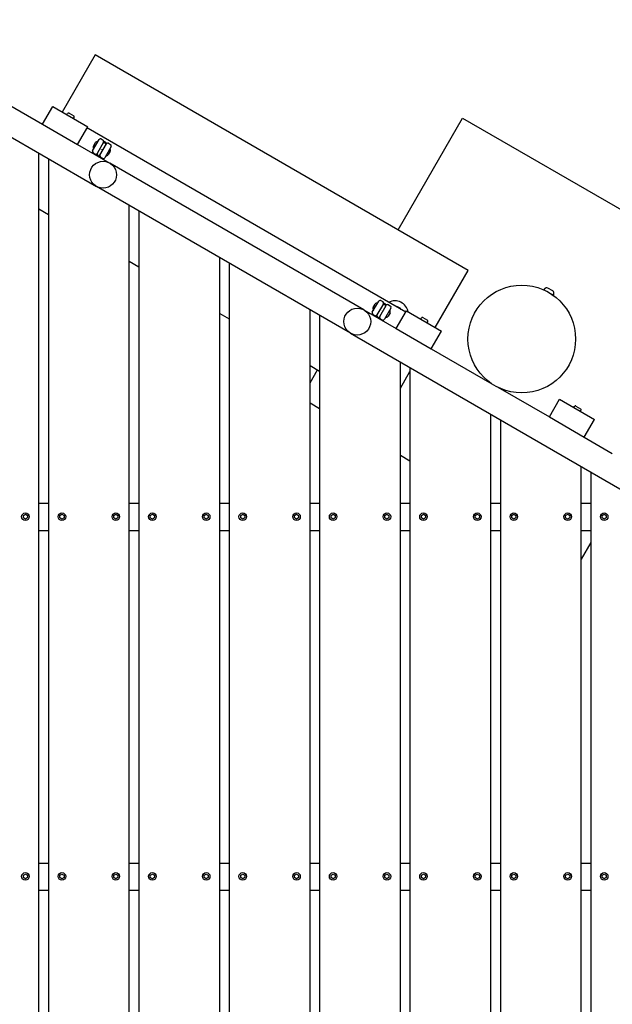
# Model space of a CAD drawing. Extents: x -171612754 to 1010453, y -47427495 to 12.
# Drawn here: x 1005257 to 1006358, y -96959 to -95131 of the extents above; entities that cross this region are included whole.
import ezdxf

# ---------------------------------------------------------------- set-up
doc = ezdxf.new("R2010")
doc.units = 0
doc.layers.get('0').update_dxf_attribs({"color": 252, "linetype": 'CONTINUOUS', "lineweight": 25})
doc.layers.get('Defpoints').update_dxf_attribs({"linetype": 'CONTINUOUS'})
doc.layers.add('ENG-DIMENSION', color=1, linetype='CONTINUOUS')
doc.layers.add('EQUIPMENT', color=4, linetype='CONTINUOUS', lineweight=25)
doc.styles.add('Entos Arial', font='arial.ttf')
doc.styles.add('MYRIAD', font='txt')
doc.dimstyles.new('Entos_DIM_50', dxfattribs={"dimscale": 50, "dimtxt": 1.8, "dimasz": 1.8, "dimexe": 0.9, "dimexo": 0.9, "dimgap": 0.7, "dimtad": 1, "dimrnd": 0.5, "dimdsep": 46, "dimtxsty": 'MYRIAD', "dimblk": 'ARCHTICK', "dimcen": 0, "dimazin": 2, "dimtfac": 1, "dimtmove": 0, "dimatfit": 3, "dimfxl": 1, "dimtolj": 1, "dimarcsym": 0})

# ---------------------------------------------------------------- blocks, each defined once
blk = doc.blocks.new('_ArchTick')
at = {"color": 0, "linetype": 'ByBlock', "const_width": 0.15}
blk.add_lwpolyline([(-0.5, -0.5), (0.5, 0.5)], dxfattribs=at)
blk = doc.blocks.new('*D1456')
at = {"layer": 'Defpoints', "color": 0, "transparency": 16777216}
for p in [(1008125.4, -93239.5), (1008125.4, -96010.8), (1002037.2, -96700)]:
    blk.add_point(p, dxfattribs=at)
at = {"layer": 'ENG-DIMENSION', "color": 0, "lineweight": -2, "transparency": 16777216}
for p, q in [((1002037.2, -96668.5), (1002037.2, -93208)), ((1008125.4, -95979.3), (1008125.4, -93208)), ((1002037.2, -93239.5), (1008125.4, -93239.5))]:
    blk.add_line(p, q, dxfattribs=at)
at = {"layer": 'ENG-DIMENSION', "color": 0, "lineweight": -2, "transparency": 16777216, "xscale": 63, "yscale": 63, "zscale": 63, "rotation": 180}
blk.add_blockref('_ArchTick', (1002037.2, -93239.5), dxfattribs=at)
at = {"layer": 'ENG-DIMENSION', "color": 0, "lineweight": -2, "transparency": 16777216, "xscale": 63, "yscale": 63, "zscale": 63}
blk.add_blockref('_ArchTick', (1008125.4, -93239.5), dxfattribs=at)
at = {"layer": 'ENG-DIMENSION', "color": 0, "transparency": 16777216, "insert": (1005081.3, -93182.8), "char_height": 63, "attachment_point": 5, "style": 'Entos Arial'}
blk.add_mtext('\\A1;6088', dxfattribs=at)
blk = doc.blocks.new('*D1458')
at = {"layer": 'Defpoints', "color": 0, "transparency": 16777216}
for p in [(1000037.2, -92775.4), (1009625.4, -95184.6), (1000037.2, -95755.6)]:
    blk.add_point(p, dxfattribs=at)
at = {"layer": 'ENG-DIMENSION', "color": 0, "lineweight": -2, "transparency": 16777216}
for p, q in [((1000037.2, -95724.1), (1000037.2, -92743.9)), ((1009625.4, -95153.1), (1009625.4, -92743.9)), ((1009625.4, -92775.4), (1000037.2, -92775.4))]:
    blk.add_line(p, q, dxfattribs=at)
at = {"layer": 'ENG-DIMENSION', "color": 0, "lineweight": -2, "transparency": 16777216, "xscale": 63, "yscale": 63, "zscale": 63, "rotation": 180}
blk.add_blockref('_ArchTick', (1000037.2, -92775.4), dxfattribs=at)
at = {"layer": 'ENG-DIMENSION', "color": 0, "lineweight": -2, "transparency": 16777216, "xscale": 63, "yscale": 63, "zscale": 63}
blk.add_blockref('_ArchTick', (1009625.4, -92775.4), dxfattribs=at)
at = {"layer": 'ENG-DIMENSION', "color": 0, "transparency": 16777216, "insert": (1004831.3, -92718.7), "char_height": 63, "attachment_point": 5, "style": 'Entos Arial'}
blk.add_mtext('\\A1;9588', dxfattribs=at)

msp = doc.modelspace()

# ---------------------------------------------------------------- linework, layer by layer
at = {"layer": 'EQUIPMENT'}
for p, q in [((1005397.4, -95196.7), (1005336.2, -95302.7)), ((1006090.2, -95596.7), (1005397.4, -95196.7)), ((1005219.5, -95279.2), (1005299.5, -95325.3)), ((1005299.5, -95325.3), (1005318.5, -95292.4)), ((1005318.5, -95292.4), (1005383.4, -95329.9)), ((1005344.9, -95307.7), (1005346.1, -95305.6)), ((1005348.8, -95304.9), (1005357.5, -95309.9)), ((1005357, -95314.7), (1005358.2, -95312.6)), ((1005960.1, -95521.5), (1006079.8, -95314.2)), ((1006079.8, -95314.2), (1006599.4, -95614.2)), ((1005299.5, -95325.3), (1005364.4, -95362.8)), ((1005364.4, -95362.8), (1005383.4, -95329.9)), ((1005382.1, -95332.2), (1005384.3, -95333.4)), ((1005219.5, -95336.9), (1005399.5, -95440.8)), ((1005974.1, -95673.9), (1005384.3, -95333.4)), ((1005364.4, -95362.8), (1005424.5, -95397.5)), ((1005392.4, -95374.4), (1005404.4, -95353.7)), ((1005393.9, -95365.7), (1005397.6, -95359.4)), ((1005413, -95358.7), (1005401, -95379.4)), ((1005406.2, -95382.4), (1005418.2, -95361.7)), ((1005408.5, -95352.6), (1005411.9, -95354.6)), ((1005426.9, -95366.7), (1005414.9, -95387.4)), ((1005422.3, -95360.6), (1005425.8, -95362.6)), ((1005292.7, -98065.9), (1005292.7, -95379.2)), ((1005393.5, -95378.5), (1005396.9, -95380.5)), ((1005407.3, -95386.5), (1005410.8, -95388.5)), ((1005425.3, -95375.4), (1005421.7, -95381.7)), ((1005310.6, -95389.5), (1005310.6, -98055.6)), ((1005896.5, -95670), (1005424.5, -95397.5)), ((1005871.5, -95713.3), (1005399.5, -95440.8)), ((1005460.6, -97969), (1005460.6, -95476.1)), ((1005292.7, -95482.6), (1005310.6, -95492.9)), ((1005478.5, -95486.4), (1005478.5, -97958.7)), ((1005460.6, -95579.5), (1005478.5, -95589.9)), ((1005628.5, -97872.1), (1005628.5, -95573)), ((1005646.3, -95583.3), (1005646.3, -97861.7)), ((1006029, -95702.7), (1006090.2, -95596.7)), ((1006231.5, -95631.5), (1006231, -95632.4)), ((1006231, -95632.4), (1006248.3, -95642.4)), ((1006234.4, -95634.4), (1006234.3, -95634.6)), ((1006247, -95634.7), (1006238.3, -95629.7)), ((1006244.8, -95640.4), (1006244.7, -95640.6)), ((1006248.8, -95641.5), (1006248.3, -95642.4)), ((1005912, -95674.4), (1005924, -95653.7)), ((1005913.6, -95665.7), (1005917.2, -95659.4)), ((1005932.6, -95658.7), (1005920.6, -95679.4)), ((1005928.1, -95652.6), (1005931.5, -95654.6)), ((1005941.9, -95660.6), (1005945.4, -95662.6)), ((1005628.5, -95676.5), (1005646.3, -95686.8)), ((1005796.3, -97775.1), (1005796.3, -95669.9)), ((1005896.5, -95670), (1005956.5, -95704.7)), ((1005913.1, -95678.5), (1005916.5, -95680.5)), ((1005925.8, -95682.4), (1005937.8, -95661.7)), ((1005946.5, -95666.7), (1005934.5, -95687.4)), ((1005944.9, -95675.4), (1005941.3, -95681.7)), ((1005956.5, -95704.7), (1005975.5, -95671.8)), ((1005974.1, -95673.9), (1005974.2, -95674)), ((1005975.5, -95671.8), (1006040.5, -95709.3)), ((1005814.2, -95680.2), (1005814.2, -97764.8)), ((1005926.9, -95686.5), (1005930.4, -95688.5)), ((1006001.9, -95687), (1006003.1, -95684.9)), ((1006005.9, -95684.2), (1006014.5, -95689.2)), ((1006014.1, -95694), (1006015.3, -95691.9)), ((1005871.5, -95713.3), (1006432, -96036.9)), ((1005956.5, -95704.7), (1006021.5, -95742.2)), ((1006021.5, -95742.2), (1006040.5, -95709.3)), ((1006021.5, -95742.2), (1006134.3, -95807.3)), ((1005964.2, -97678.2), (1005964.2, -95766.8)), ((1005796.3, -95773.4), (1005814.2, -95783.7)), ((1005796.3, -95805.3), (1005810.1, -95781.3)), ((1005964.2, -95815), (1005982, -95784.1)), ((1005982, -95777.1), (1005982, -97667.9)), ((1006145.2, -95813.6), (1006240.9, -95868.8)), ((1005814.2, -95853.7), (1005796.3, -95843.3)), ((1006240.9, -95868.8), (1006259.9, -95835.9)), ((1006259.9, -95835.9), (1006324.8, -95873.4)), ((1006286.3, -95851.2), (1006287.5, -95849.1)), ((1006290.2, -95848.4), (1006298.9, -95853.4)), ((1006298.4, -95858.2), (1006299.6, -95856.1)), ((1006132, -97581.3), (1006132, -95863.7)), ((1006149.9, -95874), (1006149.9, -97571)), ((1006240.9, -95868.8), (1006305.8, -95906.3)), ((1006305.8, -95906.3), (1006324.8, -95873.4)), ((1006305.8, -95906.3), (1006357.8, -95936.3)), ((1005982, -95950.6), (1005964.2, -95940.3)), ((1006299.9, -97484.4), (1006299.9, -95960.7)), ((1006317.7, -95971), (1006317.7, -97474.1)), ((1005310.6, -96029.7), (1005292.7, -96029.7)), ((1005478.5, -96029.7), (1005460.6, -96029.7)), ((1005646.3, -96029.7), (1005628.5, -96029.7)), ((1005814.2, -96029.7), (1005796.3, -96029.7)), ((1005982, -96029.7), (1005964.2, -96029.7)), ((1006149.9, -96029.7), (1006132, -96029.7)), ((1006317.7, -96029.7), (1006299.9, -96029.7)), ((1005263.9, -96051.7), (1005267.7, -96049.5)), ((1005263.9, -96056.1), (1005263.9, -96051.7)), ((1005267.7, -96058.3), (1005263.9, -96056.1)), ((1005267.7, -96049.5), (1005271.5, -96051.7)), ((1005271.5, -96056.1), (1005267.7, -96058.3)), ((1005271.5, -96051.7), (1005271.5, -96056.1)), ((1005331.8, -96051.7), (1005335.6, -96049.5)), ((1005331.8, -96056.1), (1005331.8, -96051.7)), ((1005335.6, -96058.3), (1005331.8, -96056.1)), ((1005335.6, -96049.5), (1005339.4, -96051.7)), ((1005339.4, -96056.1), (1005335.6, -96058.3)), ((1005339.4, -96051.7), (1005339.4, -96056.1)), ((1005431.8, -96051.7), (1005435.6, -96049.5)), ((1005431.8, -96056.1), (1005431.8, -96051.7)), ((1005435.6, -96058.3), (1005431.8, -96056.1)), ((1005435.6, -96049.5), (1005439.4, -96051.7)), ((1005439.4, -96056.1), (1005435.6, -96058.3)), ((1005439.4, -96051.7), (1005439.4, -96056.1)), ((1005499.7, -96051.7), (1005503.5, -96049.5)), ((1005499.7, -96056.1), (1005499.7, -96051.7)), ((1005503.5, -96058.3), (1005499.7, -96056.1)), ((1005503.5, -96049.5), (1005507.3, -96051.7)), ((1005507.3, -96056.1), (1005503.5, -96058.3)), ((1005507.3, -96051.7), (1005507.3, -96056.1)), ((1005599.7, -96051.7), (1005603.5, -96049.5)), ((1005599.7, -96056.1), (1005599.7, -96051.7)), ((1005603.5, -96058.3), (1005599.7, -96056.1)), ((1005603.5, -96049.5), (1005607.3, -96051.7)), ((1005607.3, -96056.1), (1005603.5, -96058.3)), ((1005607.3, -96051.7), (1005607.3, -96056.1)), ((1005667.5, -96051.7), (1005671.3, -96049.5)), ((1005667.5, -96056.1), (1005667.5, -96051.7)), ((1005671.3, -96058.3), (1005667.5, -96056.1)), ((1005671.3, -96049.5), (1005675.1, -96051.7)), ((1005675.1, -96056.1), (1005671.3, -96058.3)), ((1005675.1, -96051.7), (1005675.1, -96056.1)), ((1005767.5, -96051.7), (1005771.3, -96049.5)), ((1005767.5, -96056.1), (1005767.5, -96051.7)), ((1005771.3, -96058.3), (1005767.5, -96056.1)), ((1005771.3, -96049.5), (1005775.1, -96051.7)), ((1005775.1, -96056.1), (1005771.3, -96058.3)), ((1005775.1, -96051.7), (1005775.1, -96056.1)), ((1005835.4, -96051.7), (1005839.2, -96049.5)), ((1005835.4, -96056.1), (1005835.4, -96051.7)), ((1005839.2, -96058.3), (1005835.4, -96056.1)), ((1005839.2, -96049.5), (1005843, -96051.7)), ((1005843, -96056.1), (1005839.2, -96058.3)), ((1005843, -96051.7), (1005843, -96056.1)), ((1005935.4, -96051.7), (1005939.2, -96049.5)), ((1005935.4, -96056.1), (1005935.4, -96051.7)), ((1005939.2, -96058.3), (1005935.4, -96056.1)), ((1005939.2, -96049.5), (1005943, -96051.7)), ((1005943, -96056.1), (1005939.2, -96058.3)), ((1005943, -96051.7), (1005943, -96056.1)), ((1006003.2, -96051.7), (1006007, -96049.5)), ((1006003.2, -96056.1), (1006003.2, -96051.7)), ((1006007, -96058.3), (1006003.2, -96056.1)), ((1006007, -96049.5), (1006010.8, -96051.7)), ((1006010.8, -96056.1), (1006007, -96058.3)), ((1006010.8, -96051.7), (1006010.8, -96056.1)), ((1006103.2, -96051.7), (1006107, -96049.5)), ((1006103.2, -96056.1), (1006103.2, -96051.7)), ((1006107, -96058.3), (1006103.2, -96056.1)), ((1006107, -96049.5), (1006110.8, -96051.7)), ((1006110.8, -96056.1), (1006107, -96058.3)), ((1006110.8, -96051.7), (1006110.8, -96056.1)), ((1006171.1, -96051.7), (1006174.9, -96049.5)), ((1006171.1, -96056.1), (1006171.1, -96051.7)), ((1006174.9, -96058.3), (1006171.1, -96056.1)), ((1006174.9, -96049.5), (1006178.7, -96051.7)), ((1006178.7, -96056.1), (1006174.9, -96058.3)), ((1006178.7, -96051.7), (1006178.7, -96056.1)), ((1006271.1, -96051.7), (1006274.9, -96049.5)), ((1006271.1, -96056.1), (1006271.1, -96051.7)), ((1006274.9, -96058.3), (1006271.1, -96056.1)), ((1006274.9, -96049.5), (1006278.7, -96051.7)), ((1006278.7, -96056.1), (1006274.9, -96058.3)), ((1006278.7, -96051.7), (1006278.7, -96056.1)), ((1006338.9, -96051.7), (1006342.7, -96049.5)), ((1006338.9, -96056.1), (1006338.9, -96051.7)), ((1006342.7, -96058.3), (1006338.9, -96056.1)), ((1006342.7, -96049.5), (1006346.5, -96051.7)), ((1006346.5, -96056.1), (1006342.7, -96058.3)), ((1006346.5, -96051.7), (1006346.5, -96056.1)), ((1005292.7, -96079.7), (1005310.6, -96079.7)), ((1005460.6, -96079.7), (1005478.5, -96079.7)), ((1005628.5, -96079.7), (1005646.3, -96079.7)), ((1005796.3, -96079.7), (1005814.2, -96079.7)), ((1005964.2, -96079.7), (1005982, -96079.7)), ((1006132, -96079.7), (1006149.9, -96079.7)), ((1006299.9, -96079.7), (1006317.7, -96079.7)), ((1006317.7, -96102.1), (1006299.9, -96133)), ((1005310.6, -96697.5), (1005292.7, -96697.5)), ((1005478.5, -96697.5), (1005460.6, -96697.5)), ((1005646.3, -96697.5), (1005628.5, -96697.5)), ((1005814.2, -96697.5), (1005796.3, -96697.5)), ((1005982, -96697.5), (1005964.2, -96697.5)), ((1006149.9, -96697.5), (1006132, -96697.5)), ((1006317.7, -96697.5), (1006299.9, -96697.5)), ((1005263.9, -96719.6), (1005267.7, -96717.4)), ((1005263.9, -96723.9), (1005263.9, -96719.6)), ((1005267.7, -96717.4), (1005271.5, -96719.6)), ((1005271.5, -96719.6), (1005271.5, -96723.9)), ((1005331.8, -96719.6), (1005335.6, -96717.4)), ((1005331.8, -96723.9), (1005331.8, -96719.6)), ((1005335.6, -96717.4), (1005339.4, -96719.6)), ((1005339.4, -96719.6), (1005339.4, -96723.9)), ((1005431.8, -96719.6), (1005435.6, -96717.4)), ((1005431.8, -96723.9), (1005431.8, -96719.6)), ((1005435.6, -96717.4), (1005439.4, -96719.6)), ((1005439.4, -96719.6), (1005439.4, -96723.9)), ((1005499.7, -96719.6), (1005503.5, -96717.4)), ((1005499.7, -96723.9), (1005499.7, -96719.6)), ((1005503.5, -96717.4), (1005507.3, -96719.6)), ((1005507.3, -96719.6), (1005507.3, -96723.9)), ((1005599.7, -96719.6), (1005603.5, -96717.4)), ((1005599.7, -96723.9), (1005599.7, -96719.6)), ((1005603.5, -96717.4), (1005607.3, -96719.6)), ((1005607.3, -96719.6), (1005607.3, -96723.9)), ((1005667.5, -96719.6), (1005671.3, -96717.4)), ((1005667.5, -96723.9), (1005667.5, -96719.6)), ((1005671.3, -96717.4), (1005675.1, -96719.6)), ((1005675.1, -96719.6), (1005675.1, -96723.9)), ((1005767.5, -96719.6), (1005771.3, -96717.4)), ((1005767.5, -96723.9), (1005767.5, -96719.6)), ((1005771.3, -96717.4), (1005775.1, -96719.6)), ((1005775.1, -96719.6), (1005775.1, -96723.9)), ((1005835.4, -96719.6), (1005839.2, -96717.4)), ((1005835.4, -96723.9), (1005835.4, -96719.6)), ((1005839.2, -96717.4), (1005843, -96719.6)), ((1005843, -96719.6), (1005843, -96723.9)), ((1005935.4, -96719.6), (1005939.2, -96717.4)), ((1005935.4, -96723.9), (1005935.4, -96719.6)), ((1005939.2, -96717.4), (1005943, -96719.6)), ((1005943, -96719.6), (1005943, -96723.9)), ((1006003.2, -96719.6), (1006007, -96717.4)), ((1006003.2, -96723.9), (1006003.2, -96719.6)), ((1006007, -96717.4), (1006010.8, -96719.6)), ((1006010.8, -96719.6), (1006010.8, -96723.9)), ((1006103.2, -96719.6), (1006107, -96717.4)), ((1006103.2, -96723.9), (1006103.2, -96719.6)), ((1006107, -96717.4), (1006110.8, -96719.6)), ((1006110.8, -96719.6), (1006110.8, -96723.9)), ((1006171.1, -96719.6), (1006174.9, -96717.4)), ((1006171.1, -96723.9), (1006171.1, -96719.6)), ((1006174.9, -96717.4), (1006178.7, -96719.6)), ((1006178.7, -96719.6), (1006178.7, -96723.9)), ((1006271.1, -96719.6), (1006274.9, -96717.4)), ((1006271.1, -96723.9), (1006271.1, -96719.6)), ((1006274.9, -96717.4), (1006278.7, -96719.6)), ((1006278.7, -96719.6), (1006278.7, -96723.9)), ((1006338.9, -96719.6), (1006342.7, -96717.4)), ((1006338.9, -96723.9), (1006338.9, -96719.6)), ((1006342.7, -96717.4), (1006346.5, -96719.6)), ((1006346.5, -96719.6), (1006346.5, -96723.9)), ((1005267.7, -96726.1), (1005263.9, -96723.9)), ((1005271.5, -96723.9), (1005267.7, -96726.1)), ((1005335.6, -96726.1), (1005331.8, -96723.9)), ((1005339.4, -96723.9), (1005335.6, -96726.1)), ((1005435.6, -96726.1), (1005431.8, -96723.9)), ((1005439.4, -96723.9), (1005435.6, -96726.1)), ((1005503.5, -96726.1), (1005499.7, -96723.9)), ((1005507.3, -96723.9), (1005503.5, -96726.1)), ((1005603.5, -96726.1), (1005599.7, -96723.9)), ((1005607.3, -96723.9), (1005603.5, -96726.1)), ((1005671.3, -96726.1), (1005667.5, -96723.9)), ((1005675.1, -96723.9), (1005671.3, -96726.1)), ((1005771.3, -96726.1), (1005767.5, -96723.9)), ((1005775.1, -96723.9), (1005771.3, -96726.1)), ((1005839.2, -96726.1), (1005835.4, -96723.9)), ((1005843, -96723.9), (1005839.2, -96726.1)), ((1005939.2, -96726.1), (1005935.4, -96723.9)), ((1005943, -96723.9), (1005939.2, -96726.1)), ((1006007, -96726.1), (1006003.2, -96723.9)), ((1006010.8, -96723.9), (1006007, -96726.1)), ((1006107, -96726.1), (1006103.2, -96723.9)), ((1006110.8, -96723.9), (1006107, -96726.1)), ((1006174.9, -96726.1), (1006171.1, -96723.9)), ((1006178.7, -96723.9), (1006174.9, -96726.1)), ((1006274.9, -96726.1), (1006271.1, -96723.9)), ((1006278.7, -96723.9), (1006274.9, -96726.1)), ((1006342.7, -96726.1), (1006338.9, -96723.9)), ((1006346.5, -96723.9), (1006342.7, -96726.1)), ((1005292.7, -96747.5), (1005310.6, -96747.5)), ((1005460.6, -96747.5), (1005478.5, -96747.5)), ((1005628.5, -96747.5), (1005646.3, -96747.5)), ((1005796.3, -96747.5), (1005814.2, -96747.5)), ((1005964.2, -96747.5), (1005982, -96747.5)), ((1006132, -96747.5), (1006149.9, -96747.5)), ((1006299.9, -96747.5), (1006317.7, -96747.5))]:
    msp.add_line(p, q, dxfattribs=at)
for centre, radius in [((1005412, -95419.1), 25), ((1006189.6, -95724), 100), ((1005884, -95691.6), 25), ((1005267.7, -96053.9), 7), ((1005335.6, -96053.9), 7), ((1005435.6, -96053.9), 7), ((1005503.5, -96053.9), 7), ((1005603.5, -96053.9), 7), ((1005671.3, -96053.9), 7), ((1005771.3, -96053.9), 7), ((1005839.2, -96053.9), 7), ((1005939.2, -96053.9), 7), ((1006007, -96053.9), 7), ((1006107, -96053.9), 7), ((1006174.9, -96053.9), 7), ((1006274.9, -96053.9), 7), ((1006342.7, -96053.9), 7), ((1005267.7, -96721.7), 7), ((1005335.6, -96721.7), 7), ((1005435.6, -96721.7), 7), ((1005503.5, -96721.7), 7), ((1005603.5, -96721.7), 7), ((1005671.3, -96721.7), 7), ((1005771.3, -96721.7), 7), ((1005839.2, -96721.7), 7), ((1005939.2, -96721.7), 7), ((1006007, -96721.7), 7), ((1006107, -96721.7), 7), ((1006174.9, -96721.7), 7), ((1006274.9, -96721.7), 7), ((1006342.7, -96721.7), 7)]:
    msp.add_circle(centre, radius, dxfattribs=at)
for centre, radius, start, end in [((1005347.8, -95306.6), 2, 60, 150), ((1005356.5, -95311.6), 2, 330, 60), ((1005397.4, -95367.7), 4, 150, 225.5225), ((1005401, -95361.4), 4, 74.4775, 150), ((1005407, -95355.2), 3, 60, 150), ((1005414.1, -95362.8), 3, 330, 150), ((1005410.4, -95357.2), 3, 330, 60), ((1005408.9, -95371.8), 15, 47.5707, 72.4293), ((1005420.8, -95363.2), 3, 60, 150), ((1005424.3, -95365.2), 3, 330, 60), ((1005395, -95375.9), 3, 150, 240), ((1005408.9, -95371.8), 15, 172.1249, 179.9264), ((1005408.9, -95371.8), 15, 214.1581, 223.8593), ((1005398.4, -95377.9), 3, 240, 330), ((1005403.6, -95380.9), 3, 150, 330), ((1005408.9, -95371.8), 15, 256.1407, 265.8419), ((1005408.8, -95383.9), 3, 150, 240), ((1005408.9, -95371.8), 15, 300.0736, 307.8751), ((1005418.2, -95379.7), 4, 254.4775, 330), ((1005421.8, -95373.4), 4, 330, 45.5225), ((1005412.3, -95385.9), 3, 240, 330), ((1006235.8, -95634), 5, 60, 150), ((1006244.5, -95639), 5, 330, 60), ((1005920.6, -95661.4), 4, 74.4775, 150), ((1005926.6, -95655.2), 3, 60, 150), ((1005933.7, -95662.8), 3, 330, 150), ((1005930, -95657.2), 3, 330, 60), ((1005928.5, -95671.8), 15, 47.5707, 72.4293), ((1005940.4, -95663.2), 3, 60, 150), ((1005953.9, -95678.2), 25, 11.0119, 116.4569), ((1005914.6, -95675.9), 3, 150, 240), ((1005917, -95667.7), 4, 150, 225.5225), ((1005928.5, -95671.8), 15, 172.1249, 179.9264), ((1005918, -95677.9), 3, 240, 330), ((1005923.2, -95680.9), 3, 150, 330), ((1005941.4, -95673.4), 4, 330, 45.5225), ((1005943.9, -95665.2), 3, 330, 60), ((1005953.9, -95678.2), 15, 37.064, 82.936), ((1005928.5, -95671.8), 15, 214.1581, 223.8593), ((1005928.5, -95671.8), 15, 256.1407, 265.8419), ((1005928.4, -95683.9), 3, 150, 240), ((1005931.9, -95685.9), 3, 240, 330), ((1005928.5, -95671.8), 15, 300.0736, 307.8751), ((1005937.8, -95679.7), 4, 254.4775, 330), ((1006004.9, -95685.9), 2, 60, 150), ((1006013.5, -95690.9), 2, 330, 60), ((1006289.2, -95850.1), 2, 60, 150), ((1006297.9, -95855.1), 2, 330, 60)]:
    msp.add_arc(centre, radius, start, end, dxfattribs=at)
for points, knots in [([(1005408.8, -95371.9), (1005408.8, -95371.9), (1005408.8, -95371.9), (1005408.8, -95371.9), (1005408.8, -95371.9), (1005408.8, -95371.9), (1005408.8, -95371.8), (1005408.8, -95371.8), (1005408.8, -95371.8), (1005408.8, -95371.8), (1005408.8, -95371.8), (1005408.8, -95371.8), (1005408.8, -95371.8), (1005408.8, -95371.7), (1005408.9, -95371.7), (1005408.9, -95371.7), (1005408.9, -95371.8), (1005408.9, -95371.8)], [0.01506866, 0.01506866, 0.01506866, 0.01506866, 0.01883583, 0.01883583, 0.022603, 0.022603, 0.02637016, 0.02637016, 0.03013733, 0.03013733, 0.0339045, 0.0339045, 0.03767166, 0.03767166, 0.04143883, 0.04143883, 0.04520599, 0.04520599, 0.04520599, 0.04520599]), ([(1005408.9, -95371.8), (1005408.9, -95371.8), (1005408.9, -95371.8), (1005408.9, -95371.8), (1005409, -95371.8), (1005409, -95371.8), (1005409, -95371.8), (1005409, -95371.9), (1005409, -95371.9), (1005408.9, -95371.9), (1005408.9, -95371.9), (1005408.9, -95371.9), (1005408.9, -95371.9), (1005408.9, -95371.9), (1005408.9, -95371.9), (1005408.9, -95371.9), (1005408.8, -95371.9), (1005408.8, -95371.9), (1005408.8, -95371.9)], [0.04520599, 0.04520599, 0.04520599, 0.04520599, 0.04897316, 0.04897316, 0.05274033, 0.05274033, 0.05650749, 0.05650749, 0.06027466, 0.06027466, 0.06027466, 0.06404183, 0.06404183, 0.06780899, 0.06780899, 0.07157616, 0.07157616, 0.07534332, 0.07534332, 0.07534332, 0.07534332]), ([(1005928.4, -95671.9), (1005928.4, -95671.9), (1005928.4, -95671.9), (1005928.4, -95671.9), (1005928.4, -95671.9), (1005928.4, -95671.9), (1005928.4, -95671.8), (1005928.4, -95671.8), (1005928.4, -95671.8), (1005928.4, -95671.8), (1005928.4, -95671.8), (1005928.4, -95671.8), (1005928.4, -95671.8), (1005928.5, -95671.7), (1005928.5, -95671.7), (1005928.5, -95671.7), (1005928.5, -95671.8), (1005928.5, -95671.8)], [0.01506866, 0.01506866, 0.01506866, 0.01506866, 0.01883583, 0.01883583, 0.022603, 0.022603, 0.02637016, 0.02637016, 0.03013733, 0.03013733, 0.0339045, 0.0339045, 0.03767166, 0.03767166, 0.04143883, 0.04143883, 0.04520599, 0.04520599, 0.04520599, 0.04520599]), ([(1005928.5, -95671.8), (1005928.5, -95671.8), (1005928.5, -95671.8), (1005928.6, -95671.8), (1005928.6, -95671.8), (1005928.6, -95671.8), (1005928.6, -95671.8), (1005928.6, -95671.9), (1005928.6, -95671.9), (1005928.6, -95671.9), (1005928.6, -95671.9), (1005928.5, -95671.9), (1005928.5, -95671.9), (1005928.5, -95671.9), (1005928.5, -95671.9), (1005928.5, -95671.9), (1005928.5, -95671.9), (1005928.4, -95671.9), (1005928.4, -95671.9)], [0.04520599, 0.04520599, 0.04520599, 0.04520599, 0.04897316, 0.04897316, 0.05274033, 0.05274033, 0.05650749, 0.05650749, 0.06027466, 0.06027466, 0.06027466, 0.06404183, 0.06404183, 0.06780899, 0.06780899, 0.07157616, 0.07157616, 0.07534332, 0.07534332, 0.07534332, 0.07534332])]:
    msp.add_open_spline(points, degree=3, knots=knots, dxfattribs=at)

# ---------------------------------------------------------------- dimensions: what is measured, and where the dimension line sits
at = {"layer": 'ENG-DIMENSION', "color": 1}
for base, p1, p2, picture, middle in [((1000037.2, -92775.4), (1009625.4, -95184.6), (1000037.2, -95755.6), '*D1458', (1004831.3, -92718.7)), ((1008125.4, -93239.5), (1002037.2, -96700), (1008125.4, -96010.8), '*D1456', (1005081.3, -93182.8))]:
    dim = msp.add_linear_dim(base=base, p1=p1, p2=p2, dimstyle='Entos_DIM_50', override={"dimscale": 35, "dimdec": 0, "dimtxsty": 'Entos Arial'}, dxfattribs=at)
    dim.commit()
    dim.dimension.update_dxf_attribs({"geometry": picture, "text_midpoint": middle})

doc.saveas('drawing.dxf')
